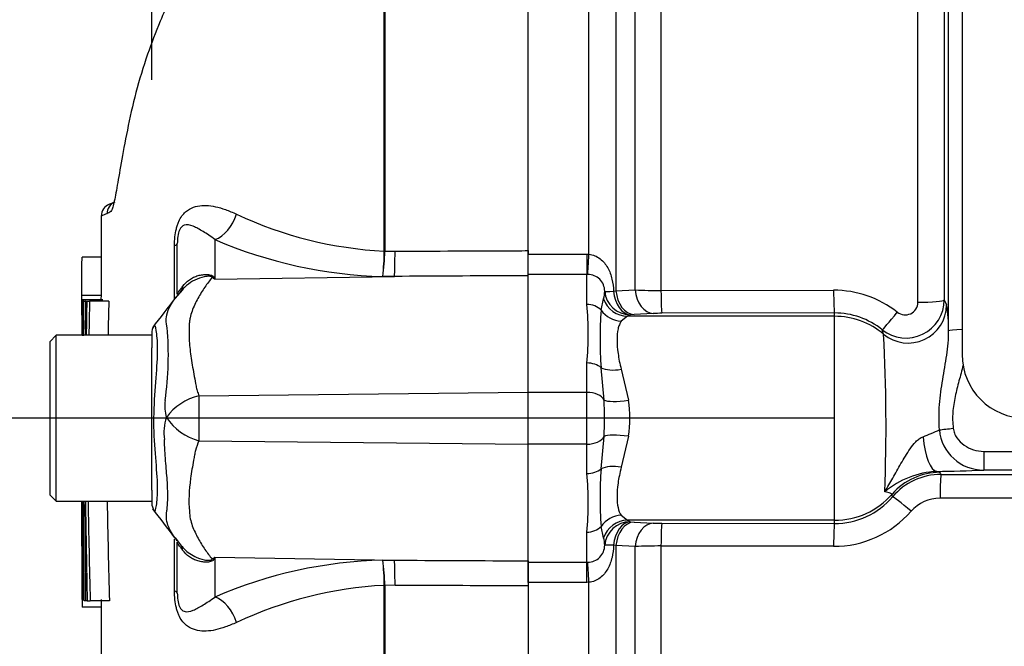
# Paper-space layout 'Sheet1' of a CAD drawing. Units: millimetres. Extents: x 0 to 210, y 0 to 297.
# Drawn here: x 133 to 138, y 182 to 186 of the extents above; entities that cross this region are included whole.
import ezdxf

# ---------------------------------------------------------------- set-up
doc = ezdxf.new("R2010")
doc.units = ezdxf.units.MM
doc.layers.add('Default', color=7, linetype='Continuous')
doc.layers.add('DV13_Default', color=7, linetype='Continuous')

# ---------------------------------------------------------------- blocks, each defined once
blk = doc.blocks.new('SE13')
at = {"layer": 'DV13_Default', "color": 7, "linetype": 'Continuous'}
for p, q in [((138.226, 190.993), (138.226, 183.8067)), ((138.151, 183.9393), (138.151, 190.8271)), ((135.7984, 184.3872), (135.7984, 190.234)), ((138.1268, 190.1173), (138.1268, 184.1119)), ((137.9791, 184.0983), (137.9791, 189.9802)), ((133.6921, 185.3423), (133.6921, 188.524)), ((134.9928, 184.3842), (134.9928, 187.1025)), ((134.9955, 187.1054), (134.9955, 184.3842)), ((136.1381, 184.367), (136.1381, 187.1045)), ((136.2895, 186.8036), (136.2895, 184.162)), ((136.5412, 186.6905), (136.5412, 184.164)), ((136.3972, 184.1675), (136.3972, 186.5778)), ((133.4815, 184.6586), (133.449, 184.6442)), ((133.8192, 184.1151), (133.8192, 184.4157)), ((133.8349, 184.1433), (133.8349, 184.4278)), ((134.0454, 184.4492), (134.0454, 184.2271)), ((134.9928, 184.3839), (134.9928, 184.3842)), ((134.9955, 184.3842), (134.9955, 184.3839)), ((134.9955, 184.3839), (135.053, 184.3841)), ((135.7984, 184.2472), (135.7984, 184.3872)), ((135.7984, 184.3872), (135.7984, 184.3673)), ((135.7984, 184.3673), (136.1268, 184.3673)), ((135.7984, 184.2543), (135.7984, 184.3673)), ((136.1268, 184.3673), (136.1381, 184.367)), ((136.1268, 184.3673), (136.1268, 184.2543)), ((133.4086, 184.3515), (133.3015, 184.3515)), ((134.0454, 184.2271), (135.0498, 184.2433)), ((135.0498, 184.2433), (134.9841, 184.2431)), ((136.1268, 184.2543), (135.7984, 184.2543)), ((135.7984, 184.2472), (135.7984, 184.2543)), ((135.7984, 183.5952), (135.7984, 184.2472)), ((136.1268, 184.0868), (136.1268, 184.2543)), ((136.1315, 184.2541), (136.1268, 184.2543)), ((133.4079, 184.136), (133.3008, 184.136)), ((133.8653, 184.1685), (133.8232, 184.1198)), ((136.2764, 184.1602), (136.2895, 184.162)), ((136.2895, 184.162), (136.3972, 184.1675)), ((136.5412, 184.164), (137.507, 184.1657)), ((133.301, 184.1128), (133.3009, 184.1128)), ((133.4081, 184.1128), (133.301, 184.1128)), ((133.3027, 184.1121), (133.3056, 184.1121)), ((133.4174, 184.1125), (133.3103, 184.1125)), ((133.3115, 184.1046), (133.3207, 184.1046)), ((133.3252, 184.1046), (133.3207, 184.1046)), ((133.328, 184.1046), (133.3441, 184.1046)), ((133.4512, 184.1046), (133.3441, 184.1046)), ((136.2059, 184.0541), (136.2204, 184.1181)), ((138.1268, 184.1119), (138.139, 184.0833)), ((136.3905, 184.03), (136.3686, 184.0289)), ((136.4982, 184.0357), (136.3905, 184.03)), ((137.512, 184.0386), (136.5462, 184.0368)), ((137.512, 184.0201), (137.512, 184.0386)), ((136.354, 184.0201), (136.3188, 183.9922)), ((137.512, 184.0201), (136.354, 184.0201)), ((137.512, 182.8793), (137.512, 184.0201)), ((133.1566, 183.9138), (133.1209, 183.8781)), ((133.1566, 182.9856), (133.1566, 183.9138)), ((133.6921, 183.9138), (133.1566, 183.9138)), ((133.6921, 183.9252), (133.6921, 183.8441)), ((137.7873, 183.9201), (137.7794, 183.9447)), ((133.1209, 183.8781), (133.1209, 183.0213)), ((133.6921, 183.7233), (133.6921, 183.8441)), ((136.1268, 183.5945), (136.1268, 183.7589)), ((133.6921, 183.1508), (133.6921, 183.7233)), ((136.2228, 183.5513), (136.2059, 183.7324)), ((136.3188, 183.7235), (136.3599, 183.5501)), ((133.9558, 183.5759), (135.7984, 183.5952)), ((135.7984, 183.3042), (135.7984, 183.5952)), ((136.1268, 183.5945), (135.7984, 183.5945)), ((136.1268, 183.305), (136.1268, 183.5945)), ((133.9559, 183.3235), (135.7984, 183.3042)), ((136.2059, 183.167), (136.2228, 183.3482)), ((136.3599, 183.3493), (136.3188, 183.1759)), ((136.1268, 183.305), (135.7984, 183.305)), ((135.7984, 182.6522), (135.7984, 183.3042)), ((136.1268, 183.1406), (136.1268, 183.305)), ((138.347, 183.2648), (140.5146, 183.2648)), ((138.347, 183.2648), (138.347, 183.1604)), ((133.6921, 183.0478), (133.6921, 183.1508)), ((138.084, 183.1529), (138.1031, 183.1474)), ((140.5146, 183.1604), (138.347, 183.1604)), ((138.1082, 183.1356), (140.5424, 183.1326)), ((133.6921, 183.0478), (133.6921, 182.9746)), ((133.1209, 183.0213), (133.1566, 182.9856)), ((133.1566, 182.9856), (133.6921, 182.9856)), ((140.5374, 182.9998), (138.1032, 183.0026)), ((136.3188, 182.9073), (136.354, 182.8793)), ((137.512, 182.8793), (136.354, 182.8793)), ((136.3686, 182.8705), (136.3905, 182.8694)), ((136.3905, 182.8694), (136.4982, 182.8637)), ((137.512, 182.8608), (137.512, 182.8793)), ((136.1268, 182.6452), (136.1268, 182.8126)), ((136.2204, 182.7813), (136.2059, 182.8453)), ((136.5462, 182.8626), (137.512, 182.8608)), ((133.8192, 182.4838), (133.8192, 182.7736)), ((133.8224, 182.7813), (133.8416, 182.756)), ((133.8349, 182.4716), (133.8349, 182.7563)), ((136.2895, 182.7374), (136.2764, 182.7393)), ((136.2895, 182.7374), (136.2895, 180.0959)), ((136.3972, 182.732), (136.2895, 182.7374)), ((136.3972, 180.3217), (136.3972, 182.732)), ((137.507, 182.7337), (136.5412, 182.7354)), ((136.5412, 182.7354), (136.5412, 180.2089)), ((134.0454, 182.6723), (134.0454, 182.4502)), ((134.0454, 182.6723), (135.0498, 182.6561)), ((134.9841, 182.6564), (135.0498, 182.6561)), ((135.7984, 182.6522), (135.7984, 182.5122)), ((135.7984, 182.6452), (135.7984, 182.6522)), ((135.7984, 182.6452), (136.1268, 182.6452)), ((135.7984, 182.5321), (135.7984, 182.6452)), ((136.1268, 182.6452), (136.1315, 182.6453)), ((136.1268, 182.5321), (136.1268, 182.6452)), ((134.9928, 182.5152), (134.9928, 182.5155)), ((134.9928, 180.3827), (134.9928, 182.5152)), ((135.053, 182.5153), (134.9955, 182.5156)), ((134.9955, 182.5156), (134.9955, 182.5152)), ((134.9955, 182.5152), (134.9955, 180.38)), ((136.1268, 182.5321), (135.7984, 182.5321)), ((135.7984, 182.5321), (135.7984, 182.5122)), ((135.7984, 182.5122), (135.7984, 176.6654)), ((136.1381, 182.5324), (136.1268, 182.5321)), ((136.1381, 179.7949), (136.1381, 182.5324)), ((133.3016, 182.4355), (133.3017, 182.4355)), ((133.3017, 182.4355), (133.3137, 182.4355)), ((133.3037, 182.4361), (133.3072, 182.4361)), ((133.3137, 182.4361), (133.3072, 182.4361)), ((133.3233, 182.4286), (133.3137, 182.4286)), ((133.3281, 182.4286), (133.3233, 182.4286)), ((133.331, 182.4286), (133.3476, 182.4286)), ((133.4548, 182.4286), (133.3476, 182.4286)), ((133.4099, 182.3934), (133.3028, 182.3934))]:
    blk.add_line(p, q, dxfattribs=at)
for centre, radius, start, end in [((133.4802, 184.5799), 0.0714, 110.7628, 179.6294), ((133.5124, 184.5928), 0.0714, 113.0185, 179.3698), ((133.7553, 183.7959), 0.8573, 111.5022, 113.8366), ((135.1091, 186.6023), 2.2212, 244.875, 266.9973), ((135.046, 186.7654), 2.5231, 246.6358, 268.5946), ((133.829, 184.385), 1.1638, 352.9971, 359.948), ((134.0445, 184.3903), 0.9511, 351.0965, 359.6145), ((136.1326, 184.1603), 0.0938, 359.7002, 90.7084), ((133.3943, 183.2029), 1.2137, 57.5575, 58.4437), ((131.5555, 183.0022), 2.7748, 26.1951, 26.473), ((136.0075, 184.1701), 0.2191, 346.2815, 357.3183), ((136.5382, 187.0452), 2.8812, 267.1943, 270.0588), ((137.5085, 183.5898), 0.5759, 51.9427, 90.1464), ((317.2025, 183.4632), 183.9027, 179.802574, 179.834462), ((317.2025, 183.4632), 183.9027, 179.797624, 179.797827), ((50.7215, 183.6251), 82.581, 0.199818, 0.338334), ((135.1733, 183.963), 1.869, 175.4114, 181.595), ((214.0458, 182.7425), 80.7292, 179.033182, 179.168628), ((198.7942, 182.6696), 65.4659, 178.743953, 178.910986), ((50.8489, 183.6251), 82.5607, 0.338228, 0.338418), ((198.7972, 182.6696), 65.3617, 178.741986, 178.909285), ((23.4625, 268.7016), 139.0449, 322.447833, 322.535431), ((134.3251, 183.9228), 1.8092, 354.8003, 5.1997), ((137.9126, 184.1124), 0.2142, 231.522, 359.8734), ((137.9079, 184.099), 0.0712, 231.5056, 359.4288), ((137.3156, 183.9425), 0.8354, 359.7799, 9.704), ((138.4988, 183.8933), 2.2986, 175.9878, 184.0122), ((136.5451, 183.0404), 0.9964, 89.9401, 92.701), ((137.5129, 183.6135), 0.4252, 51.1839, 90.1176), ((133.7635, 183.9252), 0.0714, 147.0627, 180.0444), ((132.0198, 183.8045), 1.7649, 351.6838, 4.9774), ((128.1376, 183.4144), 9.663, 357.77331, 2.99985), ((138.583, 183.8067), 0.357, 180, 270), ((134.0445, 183.5234), 0.2795, 174.7156, 194.3247), ((134.0315, 183.2652), 0.3198, 103.7023, 143.7593), ((142.8966, 183.4537), 8.9417, 179.21721, 180.83453), ((134.4714, 183.4497), 1.7543, 356.6814, 3.3186), ((135.6251, 183.4497), 0.7417, 352.2179, 7.7821), ((134.0314, 183.3696), 0.2713, 161.809, 188.1902), ((134.0394, 183.6323), 0.3198, 213.8143, 254.8754), ((137.3009, 185.1354), 1.9236, 291.5843, 294.5159), ((138.3454, 183.4077), 0.2473, 185.2393, 270.3724), ((134.3251, 182.9766), 1.8091, 354.8, 5.2), ((138.5, 183.0061), 2.2997, 175.9899, 184.0101), ((138.1121, 182.6534), 0.5003, 93.2123, 129.5845), ((138.0414, 189.2408), 6.0881, 270.40169, 272.87745), ((138.108, 182.7793), 0.3563, 89.964, 139.4587), ((54.0178, 182.8535), 79.2851, 359.697902, 0.095458), ((200.33, 183.9219), 67.0157, 180.800536, 181.27681), ((191.5334, 183.9953), 58.2069, 180.993942, 181.542338), ((191.5498, 183.9953), 58.1161, 180.995494, 181.544742), ((133.7635, 182.9746), 0.0714, 179.9696, 213.9203), ((137.5127, 183.2868), 0.426, 269.9124, 319.6301), ((138.1025, 182.7872), 0.2154, 89.7912, 138.707), ((125.5943, 176.5999), 10.2906, 36.92325, 38.05742), ((137.5089, 183.3079), 0.5741, 269.8084, 318.7577), ((136.5451, 183.8581), 0.9955, 267.2978, 270.0611), ((134.2041, 183.0546), 0.4697, 219.4733, 223.7615), ((136.0075, 182.7293), 0.2191, 2.6817, 13.7185), ((136.1323, 182.7394), 0.0941, 269.4812, 0.1102), ((136.5382, 179.8551), 2.8804, 89.9408, 92.8061), ((133.3943, 183.6965), 1.2136, 301.5441, 302.4425), ((131.5555, 183.8972), 2.7749, 333.5232, 333.8049), ((135.046, 180.134), 2.5231, 91.4054, 113.3642), ((134.0445, 182.5092), 0.9511, 0.3855, 8.9035), ((133.829, 182.5145), 1.1638, 0.052, 7.0029), ((312.3529, 183.2314), 179.053, 180.216842, 180.249593), ((135.1091, 180.2971), 2.2212, 93.0027, 115.125), ((312.3529, 183.2314), 179.053, 180.254469, 180.254678), ((135.7849, 182.479), 2.4835, 181.0036, 181.9736)]:
    blk.add_arc(centre, radius, start, end, dxfattribs=at)
for centre, major_axis, ratio, start_param, end_param in [((134.0422, 184.6144), (0.068, 0.1651), 0.697783, 3.698052, 4.857404), ((133.6564, 184.4278), (-0.1785, 0), 0.166198, 2.718943, 3.141593), ((135.0467, 184.4086), (0.0008, -0.1785), 0.035487, 0.388262, 1.43333), ((136.1381, 184.3861), (-0.0076, -0.1426), 0.007154, 0.387761, 1.43659), ((133.5584, 184.3568), (-0.2964, 0.1989), 0.403642, 3.143277, 3.354869), ((134.0232, 184.5693), (-0.2099, -0.2888), 0.837904, 0.733951, 0.765032), ((136.3686, 184.1715), (-0.1423, -0.0115), 0.036016, 0.034877, 0.863), ((136.3686, 184.1715), (0.1232, -0.0721), 0.998161, 3.754109, 5.241071), ((136.3686, 184.1715), (0.0064, -0.1427), 0.649588, 4.763236, 6.214294), ((136.3905, 184.1726), (0.0076, -0.1426), 0.710525, 4.749128, 6.208741), ((136.4982, 184.1783), (0.0076, -0.1426), 0.710667, 4.750887, 6.208726), ((136.5462, 184.1794), (0.0003, -0.1428), 0.035305, 4.820486, 6.230793), ((137.512, 184.1812), (0.0003, -0.1428), 0.03531, 4.821298, 6.230793), ((136.1268, 184.0025), (0.1, 0), 0.842981, 0.658615, 1.570796), ((136.354, 184.1627), (-0.0453, 0.1354), 0.986652, 1.56987, 2.814392), ((137.925, 184.084), (-0.1972, -0.0836), 0.996113, 0.472629, 2.735943), ((137.9841, 184.1124), (-0.1428, 0), 0.098829, 1.53589, 3.106686), ((136.3188, 184.1278), (-0.1219, 0.0743), 0.932809, 1.15204, 2.087946), ((137.8685, 184.0561), (-0.0893, -0.1114), 0.029406, 0.040921, 1.478359), ((137.512, 183.5923), (0.4284, 0), 0.99863, 0.87283, 1.570796), ((138.258, 183.939), (0.1071, 0), 0.066214, 1.874464, 3.106686), ((136.1268, 183.6908), (0.1, 0), 0.681138, 0.658615, 1.570796), ((136.3188, 183.792), (-0.1395, -0.0304), 0.470852, 0.532771, 1.468677), ((136.1268, 183.5345), (0.1, 0), 0.6, 0.283645, 1.570796), ((136.3599, 183.5752), (-0.1415, -0.0189), 0.174324, 0.229373, 1.547571), ((138.1765, 183.3945), (-0.1064, -0.0121), 0.007422, 0.75503, 1.569951), ((136.1268, 183.3649), (0.1, 0), 0.6, 4.712389, 5.99954), ((136.3599, 183.3242), (-0.1415, 0.0189), 0.174324, 4.735614, 6.053813), ((138.084, 183.4026), (0.0029, -0.2499), 0.312393, 4.934963, 6.246439), ((136.1268, 183.2086), (-0.1, 0), 0.681138, 1.570796, 2.482977), ((136.3188, 183.1074), (-0.1395, 0.0304), 0.470852, 4.814508, 5.750414), ((138.1031, 182.7906), (0.3271, 0.1431), 0.999274, 1.158622, 2.010756), ((137.512, 182.1132), (0, 1.5706), 0.500076, -0.861968, -0.852), ((138.1082, 182.9929), (0.0002, 0.1428), 0.035064, 0.034928, 1.502655), ((137.512, 183.3071), (0.4284, 0), 0.99863, 4.712389, 5.564389), ((137.512, 181.7565), (0, 1.9271), 0.222306, -0.861968, -0.852), ((137.9456, 182.9181), (-0.1086, 0.0927), 0.037692, 4.790458, 6.249087), ((136.3188, 182.7716), (-0.1219, -0.0743), 0.932809, 4.195239, 5.131145), ((136.354, 182.7367), (-0.0453, -0.1354), 0.986652, 3.468793, 4.713315), ((136.3686, 182.7279), (-0.1232, -0.0721), 0.998161, 4.183705, 5.670667), ((136.3686, 182.7279), (0.0064, 0.1427), 0.649588, 0.068892, 1.51995), ((136.3905, 182.7268), (0.0076, 0.1426), 0.710525, 0.074444, 1.534057), ((136.1268, 182.8969), (-0.1, 0), 0.842981, 1.570796, 2.482977), ((136.4982, 182.7211), (0.0076, 0.1426), 0.710667, 0.074459, 1.532298), ((136.5462, 182.72), (0.0003, 0.1428), 0.035305, 0.052393, 1.4627), ((137.512, 182.7182), (0.0003, 0.1428), 0.03531, 0.052393, 1.461887), ((133.5558, 182.5462), (-0.2984, -0.196), 0.403415, 2.931511, 3.139927), ((136.3686, 182.7279), (-0.1423, 0.0115), 0.036016, 5.420185, 6.248308), ((134.023, 182.33), (-0.2098, 0.2888), 0.837967, -0.765186, -0.733677), ((135.0467, 182.4909), (0.0008, 0.1785), 0.035487, -1.43333, -0.388263), ((136.1381, 182.5133), (-0.0076, 0.1426), 0.007154, -1.43659, -0.387761), ((133.6564, 182.4716), (-0.1785, 0), 0.166198, 3.141593, 3.564242), ((134.0422, 182.285), (0.068, -0.1651), 0.697783, 1.425782, 2.585133)]:
    blk.add_ellipse(centre, major_axis=major_axis, ratio=ratio, start_param=start_param, end_param=end_param, dxfattribs=at)
for points, knots in [([(134.9706, 187.118), (134.8863, 187.0716), (134.8056, 187.0197), (134.6511, 186.9056), (134.5767, 186.8427), (134.4367, 186.7109), (134.3709, 186.6426), (134.2759, 186.5386), (134.245, 186.5034), (134.1839, 186.4327), (134.1534, 186.3976), (134.0661, 186.291), (134.0177, 186.2185), (133.9314, 186.072), (133.8923, 185.9983), (133.8133, 185.8395), (133.7742, 185.7543), (133.7391, 185.6698)], [0, 0, 0, 0, 0.13976, 0.13976, 0.279521, 0.279521, 0.419281, 0.419281, 0.489161, 0.489161, 0.559041, 0.559041, 0.698801, 0.698801, 0.838562, 0.838562, 1, 1, 1, 1]), ([(133.7391, 185.6698), (133.7134, 185.608), (133.6899, 185.5465), (133.6437, 185.4138), (133.622, 185.3425), (133.5844, 185.2011), (133.5687, 185.1298), (133.5281, 184.925), (133.5101, 184.8155), (133.4895, 184.6986), (133.4837, 184.6682), (133.4753, 184.6348), (133.4726, 184.6256), (133.47, 184.6188)], [0, 0, 0, 0, 0.132708, 0.132708, 0.28978, 0.28978, 0.446851, 0.446851, 0.760994, 0.760994, 0.918065, 0.918065, 1, 1, 1, 1]), ([(133.4513, 184.6452), (133.4513, 184.6452), (133.4515, 184.6453), (133.4527, 184.6457), (133.4537, 184.6461), (133.4579, 184.6478), (133.4612, 184.6491), (133.4696, 184.6526), (133.4744, 184.6545), (133.4805, 184.6569)], [0, 0, 0, 0, 0.261194, 0.261194, 0.522387, 0.522387, 0.783581, 0.783581, 1, 1, 1, 1]), ([(133.8192, 184.4157), (133.8192, 184.4316), (133.8199, 184.4476), (133.8232, 184.4795), (133.8258, 184.4953), (133.8312, 184.5173), (133.8333, 184.5244), (133.8379, 184.5379), (133.8404, 184.5442), (133.8484, 184.562), (133.8545, 184.5723), (133.8673, 184.5899), (133.8741, 184.5973), (133.8881, 184.6098), (133.8953, 184.6149), (133.9173, 184.6277), (133.9326, 184.633), (133.9639, 184.6393), (133.98, 184.6404), (134.0134, 184.6391), (134.0307, 184.6367), (134.0665, 184.6289), (134.0852, 184.6234), (134.1245, 184.6094), (134.1451, 184.601), (134.166, 184.5913)], [0, 0, 0, 0, 0.0625, 0.0625, 0.125, 0.125, 0.15625, 0.15625, 0.1875, 0.1875, 0.25, 0.25, 0.3125, 0.3125, 0.375, 0.375, 0.5, 0.5, 0.625, 0.625, 0.75, 0.75, 0.875, 0.875, 1, 1, 1, 1]), ([(133.47, 184.6188), (133.4676, 184.6126), (133.4653, 184.6083), (133.4587, 184.6016), (133.4547, 184.6011), (133.4474, 184.597), (133.444, 184.5952), (133.441, 184.5936)], [0, 0, 0, 0, 0.193014, 0.193014, 0.596507, 0.596507, 1, 1, 1, 1]), ([(134.0454, 184.4492), (134.022, 184.4672), (133.9993, 184.4815), (133.9592, 184.5059), (133.9412, 184.5162), (133.9063, 184.5302), (133.8896, 184.535), (133.8639, 184.5257), (133.8549, 184.5205), (133.8426, 184.4933), (133.8391, 184.4801), (133.8354, 184.4531), (133.8349, 184.44), (133.8349, 184.4278)], [0, 0, 0, 0, 0.25, 0.25, 0.5, 0.5, 0.75, 0.75, 0.875, 0.875, 0.9375, 0.9375, 1, 1, 1, 1]), ([(135.053, 184.3841), (135.2777, 184.3851), (135.5023, 184.386), (135.727, 184.3869), (135.7508, 184.387), (135.7746, 184.3871), (135.7984, 184.3872)], [0, 0, 0, 0, 0.904208, 0.904208, 0.904208, 1, 1, 1, 1]), ([(136.1381, 184.367), (136.1496, 184.366), (136.1606, 184.3633), (136.1818, 184.3547), (136.1918, 184.3488), (136.2184, 184.3284), (136.2326, 184.3105), (136.2543, 184.2715), (136.262, 184.2498), (136.2724, 184.2057), (136.2753, 184.1829), (136.2764, 184.1602)], [0, 0, 0, 0, 0.125, 0.125, 0.25, 0.25, 0.5, 0.5, 0.75, 0.75, 1, 1, 1, 1]), ([(133.3011, 184.136), (133.3011, 184.1479), (133.3011, 184.1598), (133.3012, 184.1717), (133.3012, 184.2195), (133.3013, 184.2674), (133.3014, 184.3152), (133.3015, 184.3273), (133.3015, 184.3394), (133.3015, 184.3515)], [0, 0, 0, 0, 0.165674, 0.165674, 0.165674, 0.831225, 0.831225, 0.831225, 1, 1, 1, 1]), ([(133.8651, 184.1877), (133.8757, 184.2023), (133.8887, 184.2148), (133.9104, 184.2298), (133.9181, 184.2342), (133.9342, 184.2418), (133.9426, 184.245), (133.9597, 184.2499), (133.9684, 184.2517), (133.9859, 184.2539), (133.9949, 184.2542), (134.0119, 184.2532), (134.02, 184.2518), (134.0299, 184.248), (134.0327, 184.2465), (134.0369, 184.243), (134.0384, 184.2411), (134.0394, 184.2392)], [0, 0, 0, 0, 0.25, 0.25, 0.375, 0.375, 0.5, 0.5, 0.625, 0.625, 0.75, 0.75, 0.875, 0.875, 0.9375, 0.9375, 1, 1, 1, 1]), ([(134.0294, 184.2371), (134.029, 184.2388), (134.0276, 184.2405), (134.0218, 184.2429), (134.0175, 184.2435), (134.0088, 184.2438), (134.0042, 184.2435), (133.9949, 184.2425), (133.9903, 184.2418), (133.9672, 184.2372), (133.9494, 184.2309), (133.9158, 184.2142), (133.9001, 184.2038), (133.8788, 184.1855), (133.8718, 184.1787), (133.8654, 184.1715)], [0, 0, 0, 0, 0.070968, 0.070968, 0.141936, 0.141936, 0.212904, 0.212904, 0.283871, 0.283871, 0.567743, 0.567743, 0.851614, 0.851614, 1, 1, 1, 1]), ([(135.7984, 184.2472), (135.7746, 184.2471), (135.7508, 184.2469), (135.727, 184.2468), (135.5013, 184.2457), (135.2755, 184.2445), (135.0498, 184.2433)], [0, 0, 0, 0, 0.095375, 0.095375, 0.095375, 1, 1, 1, 1]), ([(133.8349, 184.1433), (133.8349, 184.1454), (133.8362, 184.1486), (133.8419, 184.1572), (133.8445, 184.1607), (133.8501, 184.1679), (133.8522, 184.1707), (133.8577, 184.1777), (133.861, 184.182), (133.8651, 184.1877)], [0, 0, 0, 0, 0.5, 0.5, 0.75, 0.75, 0.875, 0.875, 1, 1, 1, 1]), ([(134.0294, 184.2371), (134.0158, 184.2204), (134.0022, 184.2023), (133.9756, 184.1634), (133.9625, 184.1425), (133.9378, 184.098), (133.9263, 184.0744), (133.9126, 184.0368), (133.9087, 184.024), (133.9046, 184.0041), (133.9035, 183.9973), (133.9021, 183.9836), (133.9017, 183.9767), (133.9006, 183.9555), (133.9002, 183.9411), (133.9005, 183.9114), (133.901, 183.8962), (133.904, 183.8499), (133.9076, 183.818), (133.9174, 183.7522), (133.9235, 183.7183), (133.9332, 183.6659), (133.9363, 183.6482), (133.9414, 183.6211), (133.9438, 183.6121), (133.9492, 183.5941), (133.9523, 183.585), (133.9558, 183.5759)], [0, 0, 0, 0, 0.125, 0.125, 0.25, 0.25, 0.375, 0.375, 0.4375, 0.4375, 0.46875, 0.46875, 0.5, 0.5, 0.5625, 0.5625, 0.625, 0.625, 0.75, 0.75, 0.875, 0.875, 0.9375, 0.9375, 0.96875, 0.96875, 1, 1, 1, 1]), ([(133.778, 183.9576), (133.7773, 183.9602), (133.7767, 183.9628), (133.7756, 183.968), (133.7742, 183.9756), (133.7733, 183.9829), (133.7724, 183.9973), (133.7728, 184.0065), (133.7762, 184.033), (133.7817, 184.0496), (133.7966, 184.0815), (133.8059, 184.0966), (133.8264, 184.125), (133.8375, 184.1384), (133.8492, 184.1507)], [0, 0, 0, 0, 0.03125, 0.03125, 0.0625, 0.125, 0.125, 0.25, 0.25, 0.5, 0.5, 0.75, 0.75, 1, 1, 1, 1]), ([(133.3056, 184.1121), (133.3055, 184.0889), (133.3054, 184.0657), (133.3053, 184.0426), (133.3052, 183.9996), (133.3051, 183.9567), (133.305, 183.9138)], [0, 0, 0, 0, 0.350718, 0.350718, 0.350718, 1, 1, 1, 1]), ([(133.3095, 183.9138), (133.3097, 183.9593), (133.3098, 184.0049), (133.31, 184.0504), (133.3101, 184.0711), (133.3102, 184.0918), (133.3103, 184.1125)], [0, 0, 0, 0, 0.687345, 0.687345, 0.687345, 1, 1, 1, 1]), ([(133.7067, 183.9685), (133.7072, 183.9693), (133.7077, 183.9694), (133.7107, 183.9665), (133.7139, 183.9507), (133.7216, 183.8932), (133.7241, 183.8516), (133.7207, 183.7513), (133.7156, 183.6927), (133.706, 183.5639), (133.7018, 183.4954), (133.7021, 183.3594), (133.707, 183.2914), (133.717, 183.1689), (133.7217, 183.113), (133.7234, 183.0215), (133.7198, 182.9842), (133.7125, 182.9379), (133.7095, 182.9276), (133.7072, 182.9307)], [0, 0, 0, 0, 0.026687, 0.026687, 0.148351, 0.148351, 0.270016, 0.270016, 0.39168, 0.39168, 0.513344, 0.513344, 0.635008, 0.635008, 0.756672, 0.756672, 0.878336, 0.878336, 1, 1, 1, 1]), ([(136.3188, 183.9922), (136.3146, 183.9866), (136.3112, 183.9803), (136.3053, 183.9659), (136.303, 183.9579), (136.2974, 183.9317), (136.2956, 183.9115), (136.2956, 183.8654), (136.2975, 183.8393), (136.3049, 183.7841), (136.3104, 183.7546), (136.3188, 183.7235)], [0, 0, 0, 0, 0.125, 0.125, 0.25, 0.25, 0.5, 0.5, 0.75, 0.75, 1, 1, 1, 1]), ([(138.0991, 183.3851), (138.0961, 183.4324), (138.0964, 183.4796), (138.1017, 183.55), (138.1042, 183.5735), (138.1103, 183.62), (138.1138, 183.6431), (138.125, 183.7119), (138.1334, 183.7572), (138.1465, 183.8479), (138.1513, 183.8933), (138.151, 183.9393)], [0, 0, 0, 0, 0.25, 0.25, 0.375, 0.375, 0.5, 0.5, 0.75, 0.75, 1, 1, 1, 1]), ([(138.2312, 183.7458), (138.2243, 183.7167), (138.2166, 183.6877), (138.2012, 183.6296), (138.1936, 183.6006), (138.1812, 183.542), (138.1765, 183.5125), (138.1724, 183.4533), (138.1732, 183.4236), (138.1765, 183.3937)], [0, 0, 0, 0, 0.25, 0.25, 0.5, 0.5, 0.75, 0.75, 1, 1, 1, 1]), ([(138.1765, 183.3937), (138.1776, 183.384), (138.18, 183.3746), (138.187, 183.3566), (138.1916, 183.3479), (138.2079, 183.3239), (138.2221, 183.3102), (138.2536, 183.2881), (138.2713, 183.2795), (138.3081, 183.2679), (138.3275, 183.2648), (138.347, 183.2648)], [0, 0, 0, 0, 0.125, 0.125, 0.25, 0.25, 0.5, 0.5, 0.75, 0.75, 1, 1, 1, 1]), ([(133.7769, 182.9347), (133.7773, 182.9374), (133.7776, 182.9404), (133.7782, 182.9462), (133.7785, 182.9492), (133.7793, 182.9582), (133.7797, 182.9644), (133.7809, 182.9835), (133.7813, 182.997), (133.7816, 183.0392), (133.7805, 183.0699), (133.7771, 183.1202), (133.7756, 183.1377), (133.7725, 183.174), (133.7708, 183.1926), (133.7661, 183.2499), (133.7635, 183.2901), (133.7628, 183.3309)], [0, 0, 0, 0, 0.03125, 0.03125, 0.0625, 0.0625, 0.125, 0.125, 0.25, 0.25, 0.5, 0.5, 0.625, 0.625, 0.75, 0.75, 1, 1, 1, 1]), ([(133.9559, 183.3235), (133.9483, 183.3057), (133.9419, 183.2878), (133.9357, 183.2655), (133.9346, 183.261), (133.9326, 183.2521), (133.9318, 183.2475), (133.9293, 183.2341), (133.9277, 183.2252), (133.9196, 183.1811), (133.9137, 183.1469), (133.9003, 183.0479), (133.8977, 182.9864), (133.9035, 182.9151), (133.9048, 182.9011), (133.9103, 182.8743), (133.9142, 182.8614), (133.9278, 182.8238), (133.9392, 182.8004), (133.9634, 182.7563), (133.9762, 182.7356), (134.0024, 182.6969), (134.0158, 182.6788), (134.0292, 182.6622)], [0, 0, 0, 0, 0.0625, 0.0625, 0.078125, 0.078125, 0.09375, 0.09375, 0.125, 0.125, 0.25, 0.25, 0.5, 0.5, 0.5625, 0.5625, 0.625, 0.625, 0.75, 0.75, 0.875, 0.875, 1, 1, 1, 1]), ([(137.7933, 183.039), (137.8079, 183.064), (137.823, 183.0894), (137.8533, 183.1416), (137.8685, 183.1684), (137.8922, 183.2097), (137.9003, 183.2236), (137.9172, 183.2515), (137.9261, 183.2656), (137.9453, 183.293), (137.9556, 183.3063), (137.9734, 183.3243), (137.9798, 183.33), (137.9934, 183.3397), (138.0007, 183.3438), (138.0085, 183.3466)], [0, 0, 0, 0, 0.25, 0.25, 0.5, 0.5, 0.625, 0.625, 0.75, 0.75, 0.875, 0.875, 0.9375, 0.9375, 1, 1, 1, 1]), ([(136.3188, 183.1759), (136.3146, 183.1604), (136.3112, 183.1451), (136.3053, 183.1155), (136.303, 183.101), (136.2974, 183.0593), (136.2956, 183.0338), (136.2956, 182.9878), (136.2975, 182.9671), (136.3049, 182.9326), (136.3104, 182.9184), (136.3188, 182.9073)], [0, 0, 0, 0, 0.125, 0.125, 0.25, 0.25, 0.5, 0.5, 0.75, 0.75, 1, 1, 1, 1]), ([(137.8344, 183.0254), (137.834, 183.0267), (137.8306, 183.0286), (137.8173, 183.0333), (137.8072, 183.0361), (137.7933, 183.039)], [0, 0, 0, 0, 0.5, 0.5, 1, 1, 1, 1]), ([(133.3003, 182.9856), (133.3003, 182.9781), (133.3006, 182.8414), (133.3008, 182.6896), (133.3011, 182.5608), (133.3011, 182.5552)], [0, 0, 0, 0, 0.053272, 0.964823, 1, 1, 1, 1]), ([(133.3011, 182.7354), (133.3011, 182.7354), (133.3011, 182.7356), (133.301, 182.7366), (133.301, 182.7371), (133.301, 182.7385), (133.301, 182.7395), (133.301, 182.7421), (133.301, 182.7441), (133.3009, 182.7494), (133.3009, 182.7524), (133.3009, 182.7595), (133.3009, 182.7638), (133.3009, 182.7782), (133.3008, 182.7898), (133.3008, 182.814), (133.3008, 182.8269), (133.3007, 182.8527), (133.3007, 182.8657), (133.3006, 182.8918), (133.3006, 182.9049), (133.3006, 182.9311), (133.3005, 182.9442), (133.3005, 182.9667), (133.3005, 182.9761), (133.3005, 182.9855)], [0, 0, 0, 0, 0.057391, 0.057391, 0.114782, 0.114782, 0.172172, 0.172172, 0.229563, 0.229563, 0.286954, 0.286954, 0.344345, 0.344345, 0.459127, 0.459127, 0.573908, 0.573908, 0.68869, 0.68869, 0.803471, 0.803471, 0.918253, 0.918253, 1, 1, 1, 1]), ([(133.3009, 182.9855), (133.3009, 182.9759), (133.3009, 182.9663), (133.301, 182.9435), (133.301, 182.9303), (133.301, 182.9039), (133.301, 182.8908), (133.3011, 182.8645), (133.3011, 182.8515), (133.3011, 182.8259), (133.3011, 182.8133), (133.3011, 182.7889), (133.3012, 182.7775), (133.3012, 182.7584), (133.3012, 182.7517), (133.3011, 182.7439), (133.3011, 182.742), (133.3011, 182.7395), (133.3011, 182.7385), (133.3011, 182.7371), (133.3011, 182.7366), (133.3011, 182.7356), (133.3011, 182.7354), (133.3011, 182.7354)], [0, 0, 0, 0, 0.083474, 0.083474, 0.198039, 0.198039, 0.312605, 0.312605, 0.427171, 0.427171, 0.541737, 0.541737, 0.656303, 0.656303, 0.770868, 0.770868, 0.828151, 0.828151, 0.885434, 0.885434, 0.942717, 0.942717, 1, 1, 1, 1]), ([(133.8349, 182.7648), (133.8157, 182.7875), (133.7983, 182.8128), (133.7808, 182.8544), (133.7765, 182.8689), (133.7737, 182.8921), (133.7733, 182.9001), (133.7739, 182.9126), (133.7742, 182.9169), (133.775, 182.9234), (133.7753, 182.9257), (133.7761, 182.9301), (133.7765, 182.9325), (133.7769, 182.9347)], [0, 0, 0, 0, 0.5, 0.5, 0.75, 0.75, 0.875, 0.875, 0.9375, 0.9375, 0.96875, 0.96875, 1, 1, 1, 1]), ([(133.8641, 182.7128), (133.8601, 182.7185), (133.857, 182.7227), (133.8517, 182.7296), (133.8496, 182.7324), (133.8441, 182.7395), (133.8417, 182.7429), (133.8361, 182.7512), (133.8349, 182.7544), (133.8349, 182.7563)], [0, 0, 0, 0, 0.125, 0.125, 0.25, 0.25, 0.5, 0.5, 1, 1, 1, 1]), ([(134.0393, 182.6601), (134.0383, 182.6581), (134.0368, 182.6562), (134.0326, 182.6527), (134.0298, 182.6512), (134.0199, 182.6473), (134.0117, 182.6459), (133.9946, 182.6448), (133.9856, 182.6452), (133.9679, 182.6474), (133.9591, 182.6493), (133.9419, 182.6543), (133.9334, 182.6576), (133.9172, 182.6653), (133.9095, 182.6698), (133.8877, 182.6851), (133.8747, 182.6979), (133.8641, 182.7128)], [0, 0, 0, 0, 0.0625, 0.0625, 0.125, 0.125, 0.25, 0.25, 0.375, 0.375, 0.5, 0.5, 0.625, 0.625, 0.75, 0.75, 1, 1, 1, 1]), ([(133.866, 182.7269), (133.8844, 182.7064), (133.9069, 182.6893), (133.9489, 182.6683), (133.9668, 182.6619), (133.9947, 182.6564), (134.0043, 182.6552), (134.0218, 182.6559), (134.0284, 182.6587), (134.0292, 182.6622)], [0, 0, 0, 0, 0.4258851, 0.4258851, 0.7129426, 0.7129426, 0.8564713, 0.8564713, 1, 1, 1, 1]), ([(136.2764, 182.7393), (136.2753, 182.7165), (136.2725, 182.6939), (136.2646, 182.6605), (136.2614, 182.6497), (136.2535, 182.6285), (136.2489, 182.6182), (136.2379, 182.5985), (136.2317, 182.5892), (136.2174, 182.572), (136.2093, 182.564), (136.1916, 182.5505), (136.1818, 182.5448), (136.1606, 182.5362), (136.1496, 182.5334), (136.1381, 182.5324)], [0, 0, 0, 0, 0.25, 0.25, 0.375, 0.375, 0.5, 0.5, 0.625, 0.625, 0.75, 0.75, 0.875, 0.875, 1, 1, 1, 1]), ([(135.0498, 182.6561), (135.2755, 182.6549), (135.5013, 182.6537), (135.727, 182.6526), (135.7508, 182.6525), (135.7746, 182.6524), (135.7984, 182.6522)], [0, 0, 0, 0, 0.904625, 0.904625, 0.904625, 1, 1, 1, 1]), ([(134.166, 182.3081), (134.1451, 182.2984), (134.1244, 182.2899), (134.0846, 182.2758), (134.0657, 182.2703), (134.0299, 182.2625), (134.0129, 182.2603), (133.9799, 182.2591), (133.9639, 182.2601), (133.9326, 182.2664), (133.9173, 182.2717), (133.8954, 182.2845), (133.8882, 182.2895), (133.8742, 182.3021), (133.8674, 182.3094), (133.8546, 182.3269), (133.8485, 182.3373), (133.8405, 182.3551), (133.838, 182.3615), (133.8334, 182.3749), (133.8313, 182.3821), (133.8258, 182.4041), (133.8232, 182.4198), (133.8199, 182.4518), (133.8192, 182.4678), (133.8192, 182.4838)], [0, 0, 0, 0, 0.125, 0.125, 0.25, 0.25, 0.375, 0.375, 0.5, 0.5, 0.625, 0.625, 0.6875, 0.6875, 0.75, 0.75, 0.8125, 0.8125, 0.84375, 0.84375, 0.875, 0.875, 0.9375, 0.9375, 1, 1, 1, 1]), ([(135.7984, 182.5122), (135.7746, 182.5123), (135.7508, 182.5124), (135.727, 182.5125), (135.5023, 182.5134), (135.2777, 182.5143), (135.053, 182.5153)], [0, 0, 0, 0, 0.095792, 0.095792, 0.095792, 1, 1, 1, 1]), ([(133.4085, 182.4361), (133.4086, 182.4175), (133.4088, 182.3201), (133.4091, 182.197), (133.4095, 182.106), (133.4096, 182.09)], [0, 0, 0, 0, 0.166016, 0.874575, 1, 1, 1, 1]), ([(133.8349, 182.4716), (133.8349, 182.4594), (133.8354, 182.4466), (133.839, 182.4197), (133.8425, 182.4063), (133.8548, 182.3791), (133.8639, 182.3738), (133.8896, 182.3644), (133.9063, 182.3692), (133.9411, 182.3832), (133.959, 182.3934), (133.9992, 182.4179), (134.022, 182.4323), (134.0454, 182.4502)], [0, 0, 0, 0, 0.0625, 0.0625, 0.125, 0.125, 0.25, 0.25, 0.5, 0.5, 0.75, 0.75, 1, 1, 1, 1])]:
    blk.add_open_spline(points, degree=3, knots=knots, dxfattribs=at)
for points in [[(133.4088, 184.5806), (133.4084, 184.4259), (133.4081, 184.2697), (133.4078, 184.1121)], [(133.3008, 184.1002), (133.3008, 184.1122), (133.3008, 184.1241), (133.3008, 184.136)], [(133.8654, 184.1715), (133.8596, 184.1649), (133.8541, 184.158), (133.8492, 184.1507)], [(133.3024, 183.9138), (133.3025, 183.9799), (133.3026, 184.046), (133.3027, 184.1121)], [(133.3107, 183.911), (133.3109, 183.9755), (133.3112, 184.0401), (133.3115, 184.1046)], [(133.3207, 184.1046), (133.3203, 184.041), (133.32, 183.9774), (133.3198, 183.9138)], [(136.3686, 184.0289), (136.3669, 184.026), (136.3628, 184.0231), (136.354, 184.0201)], [(133.3004, 183.993), (133.3004, 183.9732), (133.3004, 183.9466), (133.3003, 183.9133)], [(133.3037, 182.4361), (133.303, 182.6193), (133.3026, 182.8024), (133.3024, 182.9856)], [(133.3072, 182.4361), (133.3061, 182.6193), (133.3054, 182.8024), (133.305, 182.9856)], [(133.3137, 182.4286), (133.3123, 182.6143), (133.3113, 182.8), (133.3108, 182.9856)], [(133.3233, 182.4286), (133.3217, 182.6143), (133.3205, 182.8), (133.3198, 182.9856)], [(136.354, 182.8793), (136.3628, 182.8764), (136.3669, 182.8734), (136.3686, 182.8705)], [(133.8569, 182.7379), (133.8598, 182.7342), (133.8629, 182.7305), (133.866, 182.7269)]]:
    blk.add_open_spline(points, degree=3, dxfattribs=at)
blk = doc.blocks.new('GDimGGroup24')
at = {"layer": 'Default', "color": 7, "linetype": 'Continuous'}
blk.add_line((137.512, 183.4497), (129.6588, 183.4497), dxfattribs=at)

psp = doc.layouts.new('Sheet1')

# ---------------------------------------------------------------- block references
at = {"layer": 'Default'}
for name in ['SE13', 'GDimGGroup24']:
    psp.add_blockref(name, (0, 0), dxfattribs=at)

doc.saveas('drawing.dxf')
